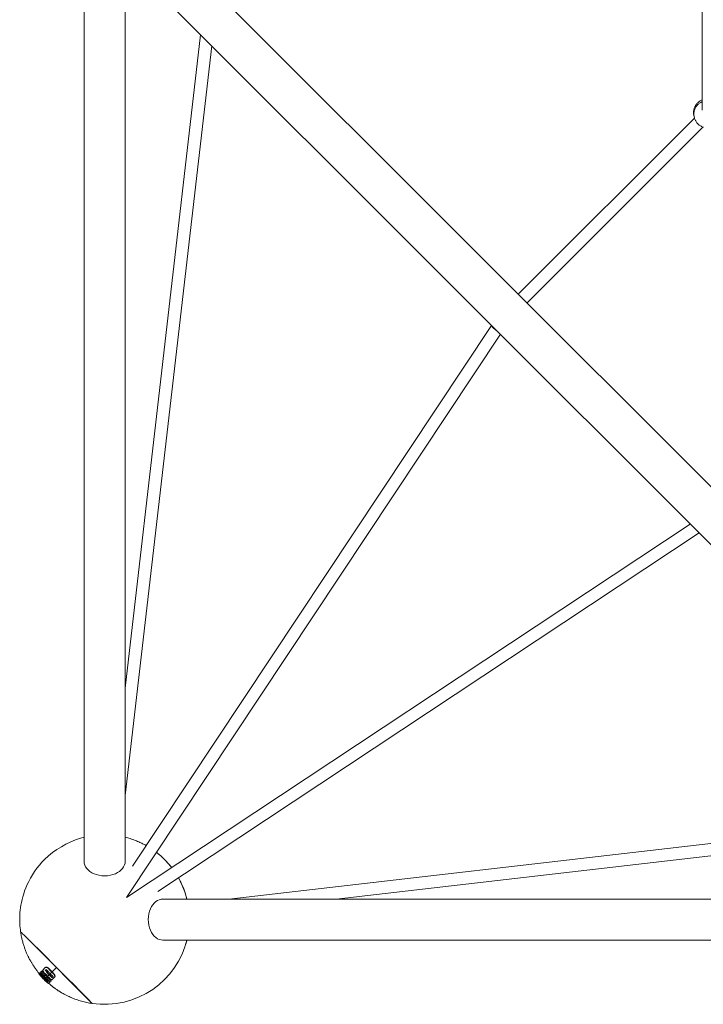
# Model space of a CAD drawing. Units: millimetres. Extents: x 22695 to 28896, y 827 to 7027.
# Drawn here: x 24195 to 25193, y 2327 to 3766 of the extents above; entities that cross this region are included whole.
import ezdxf

# ---------------------------------------------------------------- set-up
doc = ezdxf.new("R2010")
doc.units = ezdxf.units.MM
doc.layers.add('DiKom', color=7, linetype='Continuous')

msp = doc.modelspace()

# ---------------------------------------------------------------- linework, layer by layer
at = {"layer": 'DiKom', "color": 7, "linetype": 'Continuous', "lineweight": 15}
for p, q in [((25191.8, 3634.2), (25191.8, 3897)), ((24425.1, 3863.1), (25730.9, 2557.3)), ((24382.6, 3820.7), (25688.5, 2514.8)), ((24288.8, 2536), (24288.8, 3806.7)), ((24348.8, 2536), (24348.8, 3806.7)), ((24459.1, 3744.2), (24348.8, 2789.2)), ((24348.8, 2632.3), (24475.3, 3728)), ((25184.2, 3643.8), (25184.9, 3644.6)), ((25179.3, 3627.3), (25179.2, 3628)), ((25179.4, 3626.4), (25179.3, 3627)), ((25180.6, 3622.5), (24923.1, 3365)), ((25179.6, 3625.5), (25179.5, 3626)), ((25179.8, 3624.9), (25180.4, 3622.7)), ((25192.8, 3609.3), (24935.9, 3352.3)), ((24884, 3319.3), (24359.6, 2528.8)), ((24350.8, 2483), (24897, 3306.4)), ((25174.2, 3029.1), (24350.9, 2483)), ((24396.6, 2491.8), (25187.2, 3016.2)), ((25595.8, 2607.5), (24500.1, 2481)), ((24657, 2481), (25612.1, 2591.3)), ((24400.2, 2544.4), (24399.5, 2545.1)), ((24400.9, 2543.9), (24400.2, 2544.4)), ((24401.7, 2543.2), (24400.9, 2543.9)), ((24402.3, 2542.6), (24401.7, 2543.2)), ((24402.7, 2542.2), (24402.3, 2542.6)), ((24403.3, 2541.7), (24402.7, 2542.2)), ((24403.8, 2541.3), (24403.3, 2541.7)), ((24404.3, 2540.7), (24403.8, 2541.3)), ((24404.9, 2540.2), (24404.3, 2540.7)), ((24405.4, 2539.7), (24404.9, 2540.2)), ((24405.8, 2539.3), (24405.4, 2539.7)), ((24406.2, 2538.9), (24405.8, 2539.3)), ((24406.7, 2538.4), (24406.2, 2538.9)), ((24407.2, 2537.9), (24406.7, 2538.4)), ((24407.7, 2537.4), (24407.2, 2537.9)), ((24408.1, 2536.9), (24407.7, 2537.4)), ((24408.6, 2536.5), (24408.1, 2536.9)), ((24409, 2536.1), (24408.6, 2536.5)), ((24409.4, 2535.6), (24409, 2536.1)), ((24409.9, 2535), (24409.4, 2535.6)), ((24410.4, 2534.5), (24409.9, 2535)), ((24410.9, 2533.9), (24410.4, 2534.5)), ((24411.6, 2533.2), (24410.9, 2533.9)), ((24412.3, 2532.4), (24411.6, 2533.2)), ((24414.3, 2530), (24413.7, 2530.7)), ((24414.8, 2529.4), (24414.3, 2530)), ((25674.5, 2481), (24403.8, 2481)), ((24196.4, 2432.7), (24196.1, 2433)), ((24207.5, 2421.9), (24203.8, 2425.5)), ((24211, 2418.3), (24205, 2424.2)), ((24215.3, 2414.1), (24207.5, 2421.9)), ((24226, 2403.3), (24211, 2418.3)), ((25674.5, 2421), (24403.8, 2421)), ((24223.1, 2406.5), (24215.3, 2414.1)), ((24232.7, 2396.8), (24223.1, 2406.5)), ((24246.3, 2383.1), (24226, 2403.3)), ((24243.3, 2386.3), (24232.7, 2396.8)), ((24226.5, 2375.4), (24225.6, 2374.5)), ((24226.6, 2375.4), (24226.5, 2375.4)), ((24226.9, 2375.7), (24226.6, 2375.4)), ((24232.2, 2380.7), (24228.1, 2376.6)), ((24228.4, 2374.7), (24228.1, 2374.4)), ((24229.3, 2373.7), (24228.4, 2374.7)), ((24228.7, 2375.9), (24229.1, 2375.4)), ((24229.1, 2375.4), (24229.6, 2374.9)), ((24229.6, 2374.9), (24230, 2374.4)), ((24231.9, 2376.4), (24232.7, 2377.1)), ((24232.2, 2376), (24231.9, 2376.4)), ((24248.6, 2380.8), (24232.1, 2364.3)), ((24232.2, 2380.8), (24232.2, 2380.7)), ((24232.7, 2376.4), (24232.2, 2376)), ((24232.3, 2376.7), (24233.6, 2378)), ((24232.6, 2376.4), (24232.3, 2376.7)), ((24232.7, 2377.1), (24233.6, 2378)), ((24233, 2376.7), (24232.7, 2376.4)), ((24233.6, 2375.3), (24233.2, 2375.8)), ((24234, 2375.6), (24233.6, 2376.1)), ((24234, 2374.9), (24233.6, 2375.3)), ((24234.4, 2375.2), (24234, 2375.6)), ((24234.5, 2374.4), (24234, 2374.9)), ((24234.8, 2374.7), (24234.4, 2375.2)), ((24234.4, 2374.3), (24234.8, 2374.7)), ((24234.8, 2374.7), (24234.5, 2374.4)), ((24237.8, 2379), (24237.5, 2378.7)), ((24254.1, 2375.4), (24243.3, 2386.3)), ((24267.7, 2361.6), (24246.3, 2383.1)), ((24264.8, 2364.7), (24254.1, 2375.4)), ((24222.9, 2371.7), (24222.8, 2371.6)), ((24223.2, 2371.2), (24222.8, 2371.6)), ((24223.3, 2372), (24222.9, 2371.7)), ((24222.9, 2371.7), (24223, 2371.7)), ((24222.9, 2371.7), (24222.9, 2371.7)), ((24223.2, 2372), (24223, 2371.8)), ((24223, 2371.7), (24223, 2371.8)), ((24223.1, 2371.9), (24223.2, 2371.9)), ((24223.2, 2372), (24223.2, 2372)), ((24223.2, 2371.9), (24223.2, 2372)), ((24223.9, 2370.4), (24223.2, 2371.2)), ((24223.3, 2372), (24223.3, 2372)), ((24224.1, 2373), (24223.5, 2372.4)), ((24224.5, 2369.6), (24223.9, 2370.4)), ((24224.4, 2373.3), (24224.1, 2373)), ((24224.4, 2370.9), (24224.1, 2371.2)), ((24224.4, 2370.1), (24224.1, 2370.5)), ((24224.7, 2370.5), (24224.4, 2370.9)), ((24225.1, 2369.3), (24224.4, 2370.1)), ((24224.9, 2369.2), (24224.5, 2369.6)), ((24225, 2370.2), (24224.6, 2369.9)), ((24224.7, 2370.9), (24225.4, 2370.1)), ((24225.5, 2369.6), (24224.7, 2370.5)), ((24225.2, 2372.6), (24224.9, 2372.3)), ((24224.9, 2369.2), (24224.9, 2369.2)), ((24225.6, 2368.7), (24225.1, 2369.3)), ((24225.8, 2371.9), (24225.2, 2372.6)), ((24225.4, 2370.1), (24226, 2369.4)), ((24226, 2369), (24225.5, 2369.6)), ((24226.1, 2368.2), (24225.6, 2368.7)), ((24226.4, 2371.2), (24225.8, 2371.9)), ((24226, 2369.4), (24226.7, 2368.6)), ((24226.5, 2368.5), (24226, 2369)), ((24226.6, 2367.6), (24226.1, 2368.2)), ((24227, 2370.5), (24226.4, 2371.2)), ((24227, 2367.9), (24226.5, 2368.5)), ((24227.1, 2367), (24226.6, 2367.6)), ((24226.7, 2368.6), (24227.4, 2367.9)), ((24227.6, 2369.9), (24227, 2370.5)), ((24227.5, 2367.4), (24227, 2367.9)), ((24227.7, 2366.4), (24227.1, 2367)), ((24227.4, 2367.9), (24228, 2367.2)), ((24228, 2366.9), (24227.5, 2367.4)), ((24228.2, 2369.2), (24227.6, 2369.9)), ((24228.2, 2365.9), (24227.7, 2366.4)), ((24228, 2367.2), (24228.7, 2366.5)), ((24228.4, 2366.4), (24228, 2366.9)), ((24228.8, 2368.5), (24228.2, 2369.2)), ((24228.7, 2365.3), (24228.2, 2365.9)), ((24228.3, 2365.5), (24228.8, 2364.9)), ((24228.8, 2366), (24228.4, 2366.4)), ((24228.7, 2365), (24228.6, 2365.1)), ((24228.7, 2366.5), (24229.4, 2365.7)), ((24229.3, 2364.7), (24228.7, 2365.3)), ((24229.4, 2367.9), (24228.8, 2368.5)), ((24229.2, 2365.5), (24228.8, 2366)), ((24229.2, 2364.5), (24228.8, 2364.9)), ((24229.7, 2365), (24229.2, 2365.5)), ((24229.6, 2364.1), (24229.2, 2364.5)), ((24229.8, 2364.2), (24229.3, 2364.7)), ((24230, 2367.2), (24229.4, 2367.9)), ((24229.4, 2365.7), (24230.1, 2365)), ((24230, 2374.4), (24229.6, 2373.9)), ((24230.1, 2363.6), (24229.6, 2364.1)), ((24229.6, 2364.1), (24229.7, 2364.1)), ((24229.6, 2364.1), (24229.6, 2364.1)), ((24230.1, 2364.6), (24229.7, 2365)), ((24229.7, 2364.1), (24229.7, 2364)), ((24229.7, 2364), (24229.8, 2363.9)), ((24230.3, 2363.6), (24229.8, 2364.2)), ((24229.8, 2363.9), (24229.9, 2363.8)), ((24229.8, 2363.9), (24229.8, 2363.9)), ((24230.1, 2363.8), (24229.9, 2364)), ((24229.9, 2363.8), (24230, 2363.7)), ((24230.6, 2366.6), (24230, 2367.2)), ((24230, 2363.7), (24230.1, 2363.6)), ((24230.1, 2365), (24230.7, 2364.3)), ((24230.8, 2363.9), (24230.1, 2364.6)), ((24230.3, 2363.7), (24230.1, 2363.8)), ((24230.7, 2363), (24230.1, 2363.6)), ((24230.1, 2363.6), (24230.3, 2363.4)), ((24230.3, 2373.1), (24230.7, 2372.6)), ((24230.5, 2363.5), (24230.3, 2363.7)), ((24230.9, 2363.1), (24230.3, 2363.6)), ((24230.3, 2363.4), (24230.4, 2363.2)), ((24230.4, 2363.2), (24230.5, 2363.2)), ((24230.9, 2363.1), (24230.5, 2363.5)), ((24231.2, 2362.5), (24230.5, 2363.1)), ((24231.2, 2365.9), (24230.6, 2366.6)), ((24230.7, 2372.6), (24231.2, 2372.1)), ((24230.7, 2364.3), (24231.4, 2363.6)), ((24230.7, 2363), (24230.7, 2362.9)), ((24230.7, 2362.9), (24230.7, 2362.9)), ((24231.3, 2363.4), (24230.8, 2363.9)), ((24231.3, 2363.4), (24230.9, 2363.1)), ((24231.3, 2362.7), (24230.9, 2363.1)), ((24231.2, 2372.1), (24231.7, 2371.6)), ((24231.9, 2365.3), (24231.2, 2365.9)), ((24232.1, 2370.6), (24231.3, 2371.4)), ((24232.1, 2364.3), (24231.3, 2363.4)), ((24231.7, 2362.2), (24231.3, 2362.7)), ((24231.7, 2371.6), (24232.1, 2372)), ((24232.2, 2361.8), (24231.7, 2362.2)), ((24232.5, 2364.7), (24231.9, 2365.3)), ((24232, 2371.9), (24232.1, 2372)), ((24232.6, 2361.4), (24232.2, 2361.8)), ((24233, 2361.7), (24232.3, 2362.4)), ((24233, 2361), (24232.6, 2361.4)), ((24233.7, 2361.1), (24233, 2361.7)), ((24233.5, 2360.6), (24233, 2361)), ((24233.9, 2360.2), (24233.5, 2360.6)), ((24234.3, 2360.5), (24233.7, 2361.1)), ((24234, 2374), (24234.5, 2374.4)), ((24234.4, 2374.3), (24234, 2374)), ((24235, 2359.8), (24234.3, 2360.5)), ((24237.1, 2361.2), (24236.3, 2360.4)), ((24236.6, 2360.7), (24236.3, 2360.4)), ((24237.5, 2361.6), (24236.6, 2360.7)), ((24237.5, 2361.6), (24237.1, 2361.2)), ((24238.9, 2359.6), (24237.1, 2361.2)), ((24238.4, 2360.7), (24237.5, 2361.6)), ((24238.8, 2360.4), (24238.4, 2360.7)), ((24239.2, 2360), (24238.8, 2360.4)), ((24239.7, 2363), (24239.4, 2362.7)), ((24239.4, 2360.2), (24240.3, 2361.1)), ((24240.3, 2361.1), (24240.6, 2361.5)), ((24240.3, 2361.1), (24240.3, 2361.1)), ((24241.6, 2362.7), (24245.7, 2366.7)), ((24243.6, 2367.8), (24241.9, 2366.1)), ((24242.3, 2366.4), (24241.9, 2366.1)), ((24243.6, 2367.8), (24242.3, 2366.4)), ((24242.9, 2373), (24242.5, 2373.4)), ((24243.2, 2373.3), (24242.8, 2373.7)), ((24243.3, 2372.6), (24242.9, 2373)), ((24243.6, 2372.9), (24243.2, 2373.3)), ((24243.8, 2372.2), (24243.3, 2372.6)), ((24244.1, 2372.5), (24243.6, 2372.9)), ((24244.1, 2372.5), (24243.8, 2372.2)), ((24245.7, 2366.8), (24246, 2367.1)), ((24245.7, 2366.8), (24245.8, 2366.9)), ((24245.7, 2366.7), (24245.7, 2366.8)), ((24274.6, 2354.9), (24264.8, 2364.7)), ((24281.8, 2347.4), (24267.7, 2361.6)), ((24234.3, 2359.8), (24233.9, 2360.2)), ((24234.7, 2359.4), (24234.3, 2359.8)), ((24234.5, 2359.3), (24235, 2358.9)), ((24235.4, 2358.8), (24234.7, 2359.4)), ((24235.4, 2359.5), (24235, 2359.8)), ((24236.6, 2357.4), (24235, 2358.9)), ((24235, 2358.9), (24235, 2358.9)), ((24235.1, 2360.1), (24235.6, 2359.7)), ((24235.6, 2359.7), (24235.1, 2359.3)), ((24235.1, 2359.3), (24235.2, 2359.2)), ((24235.2, 2359.2), (24236.8, 2357.7)), ((24236.1, 2358.2), (24235.4, 2358.8)), ((24236.2, 2358.3), (24236.1, 2358.2)), ((24236.5, 2357.8), (24236.1, 2358.2)), ((24236.7, 2357.5), (24236.9, 2357.7)), ((24236.7, 2357.5), (24236.9, 2357.7)), ((24236.9, 2357.7), (24236.7, 2357.5)), ((24236.7, 2357.5), (24236.7, 2357.6)), ((24236.7, 2357.5), (24236.7, 2357.5)), ((24236.8, 2357.7), (24236.9, 2357.7)), ((24237.5, 2357.3), (24237, 2357.7)), ((24237, 2357.7), (24237.1, 2357.7)), ((24237.1, 2357.7), (24237.3, 2358)), ((24237.3, 2358), (24237.4, 2358.1)), ((24238.1, 2356.8), (24237.5, 2357.3)), ((24238.6, 2356.3), (24238.1, 2356.8)), ((24238.3, 2359), (24238.5, 2359.2)), ((24239.1, 2355.9), (24238.6, 2356.3)), ((24239.2, 2360), (24238.9, 2359.6)), ((24239.8, 2355.4), (24239.1, 2355.9)), ((24240.6, 2354.7), (24239.8, 2355.4)), ((24249, 2348.5), (24248.1, 2349.1)), ((24281.9, 2347.5), (24274.6, 2354.9)), ((24289.6, 2339.5), (24281.8, 2347.4)), ((24289.7, 2339.6), (24281.9, 2347.5)), ((24295.9, 2333.1), (24289.6, 2339.5)), ((24298.3, 2330.6), (24295.9, 2333.1)), ((24300.7, 2328.3), (24300.5, 2328.6))]:
    msp.add_line(p, q, dxfattribs=at)
for points in [[(25179.1, 3628.2), (25179.1, 3629), (25179, 3630), (25179, 3631), (25179.1, 3632), (25179.2, 3633), (25179.4, 3634), (25179.6, 3635), (25179.9, 3636), (25180.2, 3636.9), (25180.5, 3637.8), (25180.9, 3638.8), (25181.4, 3639.6), (25181.9, 3640.5), (25182.4, 3641.4), (25183, 3642.2), (25183.6, 3643), (25184.2, 3643.7), (25184.9, 3644.5)], [(25179.8, 3624.9), (25179.5, 3625.8), (25179.3, 3626.8), (25179.2, 3627.8), (25179.1, 3628.9), (25179, 3629.9), (25179, 3630.9), (25179.1, 3631.9), (25179.2, 3632.9), (25179.4, 3633.9), (25179.6, 3634.9), (25179.8, 3635.9), (25180.1, 3636.9), (25180.5, 3637.8), (25180.9, 3638.8), (25181.3, 3639.7), (25181.8, 3640.6), (25182.4, 3641.4), (25183, 3642.3), (25183.6, 3643.1), (25184.2, 3643.8)], [(25185.5, 3642.4), (25184.8, 3641.6), (25184.2, 3640.9), (25183.6, 3640.1), (25183, 3639.3), (25182.5, 3638.4), (25182, 3637.5), (25181.5, 3636.6), (25181.1, 3635.7), (25180.8, 3634.8), (25180.5, 3633.8), (25180.2, 3632.9), (25180, 3631.9), (25179.8, 3630.9), (25179.7, 3629.9), (25179.6, 3628.9), (25179.6, 3627.9), (25179.7, 3626.9), (25179.8, 3625.9), (25179.9, 3624.9)], [(25184.9, 3644.6), (25185.7, 3645.3), (25186.4, 3645.9), (25187.2, 3646.5), (25188, 3647.1), (25188.9, 3647.6), (25189.7, 3648.1), (25190.6, 3648.5), (25191.6, 3648.9), (25191.8, 3649)], [(25184.9, 3644.5), (25185.7, 3645.2), (25186.4, 3645.8), (25187.2, 3646.4), (25188, 3647), (25188.9, 3647.5), (25189.8, 3648), (25190.7, 3648.5), (25191.6, 3648.9), (25191.8, 3648.9)], [(25191.8, 3646.6), (25191.3, 3646.4), (25190.4, 3645.9), (25189.5, 3645.4), (25188.6, 3644.9), (25187.8, 3644.3), (25187, 3643.7), (25186.3, 3643), (25185.5, 3642.4)], [(25179.9, 3624.9), (25180.1, 3624), (25180.3, 3623), (25180.4, 3622.7)], [(25180.4, 3622.7), (25180.7, 3621.8), (25181, 3620.9), (25181.4, 3619.9), (25181.8, 3619), (25182.3, 3618.2), (25182.8, 3617.3), (25183.4, 3616.5), (25184, 3615.7), (25184.6, 3614.9), (25185.3, 3614.2), (25186, 3613.5), (25186.7, 3612.8), (25187.5, 3612.2), (25188.3, 3611.6), (25189.2, 3611.1), (25190, 3610.6), (25190.9, 3610.1), (25191.8, 3609.7), (25192.7, 3609.3), (25193.7, 3609)], [(24883.1, 3320.2), (24883.3, 3319.9), (24883.8, 3319), (24884.4, 3318.1), (24885, 3317.3), (24885.7, 3316.5), (24886.4, 3315.8), (24887.1, 3315), (24887.9, 3314.4), (24888.7, 3313.7), (24889.5, 3313.2), (24890.3, 3312.6), (24891.2, 3312.1)], [(24288.8, 2571.3), (24287.5, 2570.9), (24283.7, 2569.9)], [(24379.6, 2559), (24379.1, 2559.3), (24377.8, 2560), (24376.5, 2560.7), (24375.4, 2561.3), (24374.3, 2561.8), (24373.1, 2562.4), (24371.7, 2563.1), (24370.2, 2563.8), (24368.6, 2564.5), (24366.9, 2565.2), (24365.2, 2565.9), (24363.5, 2566.6), (24361.7, 2567.3), (24359.9, 2568), (24358.1, 2568.6), (24356.2, 2569.2), (24354.4, 2569.7), (24352.5, 2570.3), (24350.4, 2570.9), (24348.8, 2571.3)], [(24399.5, 2545.1), (24399, 2545.5), (24398.5, 2545.9), (24398, 2546.3), (24397.5, 2546.7), (24397, 2547.1), (24396.5, 2547.6), (24396, 2548), (24395.5, 2548.4), (24394.9, 2548.8), (24394.6, 2549.1)], [(24231.1, 2538.6), (24227.2, 2534.6), (24223.5, 2530.3), (24220, 2525.9), (24216.6, 2521.2), (24213.5, 2516.5), (24210.6, 2511.6), (24208.1, 2506.8), (24205.8, 2502), (24203.8, 2497.3), (24202, 2492.8), (24200.6, 2488.4), (24199.3, 2484.2), (24198.2, 2480.1), (24197.3, 2476.1), (24196.6, 2472.2), (24196, 2468.4), (24195.5, 2464.8), (24195.2, 2461.2), (24195, 2457.7), (24194.8, 2454.3), (24194.8, 2451), (24194.8, 2447.8), (24194.9, 2444.7), (24195.1, 2441.6), (24195.4, 2438.7), (24195.7, 2435.8), (24196.1, 2433)], [(24288.8, 2536), (24289, 2533.4), (24289.7, 2530.7), (24290.9, 2528.1), (24292.6, 2525.7), (24294.7, 2523.4), (24297.2, 2521.3), (24300.1, 2519.4), (24303.3, 2517.9), (24306.8, 2516.6), (24310.6, 2515.6), (24314.6, 2515), (24318.8, 2514.8)], [(24318.8, 2514.8), (24323.1, 2515), (24327.2, 2515.7), (24331, 2516.7), (24334.5, 2518), (24337.6, 2519.5), (24340.4, 2521.3), (24342.9, 2523.4), (24345, 2525.7), (24346.6, 2528.2), (24347.8, 2530.8), (24348.6, 2533.5), (24348.8, 2536)], [(24406.5, 2538.6), (24414.1, 2530.3), (24416.8, 2526.8)], [(24413.7, 2530.7), (24413.3, 2531.2), (24413, 2531.6), (24412.3, 2532.4)], [(24416.9, 2526.8), (24416.6, 2527.1), (24416.2, 2527.7), (24415.8, 2528.2), (24415.4, 2528.7), (24414.8, 2529.4)], [(24426.8, 2511.8), (24427.1, 2511.4), (24432.3, 2500.9), (24436.5, 2489.9), (24439, 2481)], [(24439.1, 2481), (24439, 2481.2), (24438.5, 2483.1), (24438, 2484.9), (24437.6, 2486.5), (24437.1, 2488), (24436.7, 2489.3), (24436.3, 2490.5), (24435.9, 2491.6), (24435.5, 2492.8), (24435, 2494.2), (24434.4, 2495.7), (24433.8, 2497.3), (24433, 2499.2), (24432.1, 2501.2), (24431.3, 2503), (24430.6, 2504.5), (24430, 2505.8), (24429.3, 2507.1), (24428.8, 2508.1), (24428.3, 2509.1), (24427.8, 2510.1), (24427, 2511.4), (24426.8, 2511.8)], [(24403.8, 2481), (24401.3, 2480.7), (24398.6, 2480), (24396, 2478.8), (24393.5, 2477.2), (24391.2, 2475.1), (24389.1, 2472.6), (24387.3, 2469.8), (24385.8, 2466.7), (24384.5, 2463.2), (24383.5, 2459.4), (24382.9, 2455.3), (24382.6, 2451)], [(24382.6, 2451), (24382.8, 2446.9), (24383.4, 2443), (24384.4, 2439.1), (24385.7, 2435.5), (24387.3, 2432.2), (24389.2, 2429.3), (24391.3, 2426.8), (24393.6, 2424.7), (24396.1, 2423), (24398.7, 2421.9), (24401.4, 2421.2), (24403.8, 2421)], [(24223.2, 2371.9), (24222.8, 2372.5), (24222.4, 2373), (24221.9, 2373.5), (24221.5, 2374.1), (24221, 2374.7), (24220.5, 2375.3), (24220.1, 2375.9), (24219.6, 2376.5), (24219.1, 2377.2), (24218.6, 2377.8), (24218.1, 2378.5), (24217.7, 2379.2), (24217.2, 2379.9), (24216.7, 2380.6), (24216.2, 2381.3), (24215.8, 2382), (24215.3, 2382.7), (24214.8, 2383.5), (24214.3, 2384.3), (24213.8, 2385), (24213.3, 2385.9), (24212.8, 2386.7), (24212.3, 2387.5), (24211.8, 2388.3), (24211.3, 2389.2), (24210.8, 2390), (24210.4, 2390.8), (24209.9, 2391.7), (24209.3, 2392.7), (24208.7, 2393.8), (24208.2, 2394.8), (24207.8, 2395.7), (24207.4, 2396.4), (24207, 2397.2), (24206.6, 2398.1), (24206.2, 2399), (24205.8, 2399.9), (24205.3, 2400.9), (24204.9, 2402), (24204.4, 2403.2), (24203.8, 2404.5), (24203.3, 2405.9), (24202.8, 2407.2), (24202.4, 2408.3), (24202, 2409.4), (24201.6, 2410.5), (24201.2, 2411.7), (24200.8, 2413), (24200.3, 2414.3), (24199.9, 2415.7), (24199.5, 2417.1), (24199.1, 2418.6), (24198.8, 2419.8), (24198.4, 2421.1), (24198.1, 2422.4), (24197.8, 2423.9), (24197.5, 2425.4), (24197.1, 2427.1), (24196.8, 2428.8), (24196.5, 2430.7), (24196.2, 2432.7)], [(24203.8, 2425.5), (24201.1, 2428.2), (24198.9, 2430.3), (24197.4, 2431.8), (24196.4, 2432.7)], [(24439, 2421), (24436.1, 2411), (24432, 2400.4), (24426.9, 2390.3), (24421, 2380.7), (24414.1, 2371.7), (24406.5, 2363.3)], [(24437.4, 2414.8), (24438.8, 2419.8), (24439.1, 2421)], [(24228.1, 2374.4), (24227.9, 2374.5), (24227.8, 2374.6), (24227.7, 2374.8), (24227.6, 2374.9), (24227.5, 2375), (24227.3, 2375.1), (24227.2, 2375.2), (24227.1, 2375.2), (24227, 2375.3), (24226.9, 2375.3), (24226.8, 2375.4), (24226.7, 2375.4), (24226.7, 2375.4), (24226.6, 2375.4), (24226.6, 2375.4)], [(24228.4, 2374.7), (24228.3, 2374.8), (24228.3, 2374.9), (24228.2, 2375), (24228.1, 2375.1), (24228, 2375.2), (24227.9, 2375.2), (24227.8, 2375.3), (24227.7, 2375.4), (24227.6, 2375.4), (24227.5, 2375.5), (24227.5, 2375.6), (24227.4, 2375.6), (24227.3, 2375.6), (24227.3, 2375.7), (24227.2, 2375.7), (24227.1, 2375.7), (24227.1, 2375.7), (24227, 2375.7), (24227, 2375.7), (24226.9, 2375.7), (24226.9, 2375.7)], [(24228.1, 2376.6), (24228.3, 2376.4), (24228.7, 2375.9)], [(24237.5, 2378.7), (24237.2, 2379), (24236.9, 2379.2), (24236.6, 2379.5), (24236.3, 2379.8), (24236, 2380), (24235.7, 2380.2), (24235.3, 2380.5), (24235, 2380.6), (24234.7, 2380.8), (24234.3, 2380.9), (24234, 2381), (24233.7, 2381.1), (24233.4, 2381.1), (24233.1, 2381.1), (24232.8, 2381.1), (24232.6, 2381), (24232.4, 2380.9), (24232.2, 2380.8)], [(24237.8, 2379), (24237.6, 2379.2), (24237.3, 2379.5), (24237.1, 2379.7), (24236.8, 2379.9), (24236.6, 2380.1), (24236.3, 2380.3), (24236, 2380.5), (24235.8, 2380.7), (24235.5, 2380.8), (24235.3, 2381), (24235, 2381.1), (24234.8, 2381.2), (24234.5, 2381.3), (24234.3, 2381.3), (24234.1, 2381.4), (24233.9, 2381.4), (24233.7, 2381.4), (24233.5, 2381.4), (24233.3, 2381.4), (24233.1, 2381.3), (24232.9, 2381.3), (24232.8, 2381.2), (24232.6, 2381.1), (24232.6, 2381.1)], [(24233.2, 2375.8), (24232.9, 2376.2), (24232.7, 2376.4)], [(24233.6, 2376.1), (24233.2, 2376.5), (24233, 2376.7)], [(24233.6, 2378), (24234.2, 2377.3), (24234.9, 2376.6), (24235.5, 2375.9), (24236.2, 2375.2), (24236.8, 2374.5), (24237.5, 2373.8), (24238.2, 2373.1), (24238.8, 2372.4), (24239.5, 2371.7)], [(24241.9, 2374), (24241.4, 2374.5), (24240.9, 2375), (24240.4, 2375.5), (24239.9, 2376.1), (24239.4, 2376.6), (24238.9, 2377.1), (24238.4, 2377.6), (24238, 2378.1), (24237.5, 2378.7)], [(24242.2, 2374.3), (24241.7, 2374.8), (24241.2, 2375.3), (24240.7, 2375.9), (24240.2, 2376.4), (24239.7, 2376.9), (24239.2, 2377.4), (24238.7, 2377.9), (24238.3, 2378.4), (24237.8, 2379)], [(24224.1, 2370.5), (24223.9, 2370.7), (24223.8, 2370.8), (24223.6, 2371), (24223.5, 2371.1), (24223.4, 2371.3), (24223.3, 2371.4), (24223.2, 2371.5), (24223.1, 2371.6), (24223, 2371.6), (24223, 2371.7), (24222.9, 2371.7), (24222.9, 2371.7)], [(24224.1, 2371.2), (24224, 2371.3), (24223.9, 2371.4), (24223.8, 2371.5), (24223.7, 2371.6), (24223.6, 2371.7), (24223.5, 2371.8), (24223.5, 2371.9), (24223.4, 2371.9), (24223.4, 2372), (24223.3, 2372), (24223.3, 2372), (24223.3, 2372)], [(24223.5, 2372.4), (24223.8, 2372), (24224.1, 2371.6), (24224.7, 2370.9)], [(24224.9, 2372.3), (24224.8, 2372.4), (24224.7, 2372.5), (24224.6, 2372.6), (24224.5, 2372.7), (24224.4, 2372.7), (24224.4, 2372.8), (24224.3, 2372.9), (24224.2, 2372.9), (24224.2, 2372.9), (24224.1, 2373), (24224.1, 2373), (24224.1, 2373)], [(24225.2, 2372.6), (24225.2, 2372.7), (24225.1, 2372.8), (24225, 2372.8), (24224.9, 2372.9), (24224.9, 2373), (24224.8, 2373), (24224.8, 2373.1), (24224.7, 2373.1), (24224.6, 2373.2), (24224.6, 2373.2), (24224.6, 2373.2), (24224.5, 2373.3), (24224.5, 2373.3), (24224.5, 2373.3), (24224.4, 2373.3)], [(24232.1, 2364.3), (24231.3, 2365.2), (24230.4, 2366.1), (24229.6, 2367), (24228.8, 2367.8), (24228, 2368.7), (24227.2, 2369.6), (24226.4, 2370.5), (24225.6, 2371.4), (24224.9, 2372.3)], [(24224.9, 2369.2), (24225.3, 2368.7), (24225.7, 2368.3), (24226.1, 2367.8), (24226.6, 2367.3), (24227, 2366.9), (24227.4, 2366.4), (24227.8, 2365.9), (24228.3, 2365.5)], [(24225.6, 2374.5), (24225.6, 2374.4), (24225.6, 2374.4), (24225.6, 2374.4), (24225.6, 2374.3), (24225.7, 2374.3), (24225.7, 2374.3), (24225.7, 2374.2), (24225.7, 2374.2), (24225.8, 2374.1), (24225.8, 2374.1), (24225.8, 2374), (24225.9, 2373.9)], [(24225.9, 2373.9), (24226.7, 2373), (24227.5, 2372.1), (24228.3, 2371.1), (24229.1, 2370.2), (24230, 2369.3), (24230.8, 2368.4), (24231.7, 2367.5), (24232.6, 2366.5), (24233.5, 2365.6)], [(24234.8, 2367), (24234, 2367.8), (24233.3, 2368.6), (24232.5, 2369.4), (24231.7, 2370.2), (24231, 2371.1), (24230.2, 2371.9), (24229.5, 2372.7), (24228.8, 2373.5), (24228.1, 2374.4)], [(24231.3, 2371.4), (24230.6, 2372.2), (24229.9, 2373), (24229.3, 2373.7)], [(24229.9, 2364), (24229.8, 2364), (24229.8, 2364.1), (24229.7, 2364.1), (24229.7, 2364.2), (24229.6, 2364.2), (24229.6, 2364.2), (24229.5, 2364.3), (24229.5, 2364.3), (24229.5, 2364.3), (24229.5, 2364.3), (24229.5, 2364.3), (24229.4, 2364.3), (24229.4, 2364.4), (24229.4, 2364.4), (24229.4, 2364.4), (24229.4, 2364.4), (24229.4, 2364.3), (24229.4, 2364.3), (24229.4, 2364.3), (24229.4, 2364.3), (24229.4, 2364.3), (24229.4, 2364.3), (24229.4, 2364.3), (24229.5, 2364.3), (24229.5, 2364.3), (24229.5, 2364.2), (24229.5, 2364.2), (24229.5, 2364.2), (24229.5, 2364.2), (24229.5, 2364.2), (24229.6, 2364.2), (24229.6, 2364.1)], [(24229.6, 2373.9), (24229.8, 2373.7), (24230.3, 2373.1)], [(24231.2, 2362.5), (24231.7, 2362), (24232.1, 2361.6), (24232.6, 2361.1), (24233.1, 2360.7), (24233.5, 2360.2), (24234, 2359.8), (24234.5, 2359.3)], [(24232.3, 2362.4), (24231.6, 2363.1), (24231.3, 2363.4)], [(24231.4, 2363.6), (24231.9, 2363.2), (24232.4, 2362.7), (24232.8, 2362.3), (24233.3, 2361.8), (24233.7, 2361.4), (24234.2, 2361), (24234.6, 2360.5), (24235.1, 2360.1)], [(24232.1, 2372), (24232.5, 2371.5), (24232.9, 2371.1), (24233.3, 2370.6), (24233.8, 2370.2), (24234.2, 2369.8), (24234.6, 2369.3), (24235, 2368.9), (24235.4, 2368.5), (24235.9, 2368)], [(24235.2, 2367.3), (24234.4, 2368.1), (24233.6, 2368.9), (24232.8, 2369.8), (24232.1, 2370.6)], [(24236.3, 2360.4), (24235.8, 2360.8), (24235.3, 2361.2), (24234.9, 2361.7), (24234.4, 2362.1), (24234, 2362.5), (24233.5, 2363), (24233, 2363.4), (24232.6, 2363.9), (24232.1, 2364.3)], [(24236.6, 2360.7), (24236.1, 2361.2), (24235.7, 2361.6), (24235.2, 2362), (24234.8, 2362.5), (24234.3, 2362.9), (24233.9, 2363.3), (24233.4, 2363.8), (24232.9, 2364.2), (24232.5, 2364.7)], [(24233.5, 2365.6), (24234.1, 2365), (24234.7, 2364.5), (24235.3, 2363.9), (24235.9, 2363.3), (24236.5, 2362.7), (24237.1, 2362.2), (24237.7, 2361.6), (24238.3, 2361), (24238.9, 2360.5)], [(24237.8, 2370), (24237.4, 2370.4), (24237, 2370.9), (24236.5, 2371.3), (24236.1, 2371.8), (24235.7, 2372.2), (24235.3, 2372.7), (24234.9, 2373.1), (24234.4, 2373.5), (24234, 2374)], [(24238.2, 2370.3), (24237.7, 2370.8), (24237.3, 2371.2), (24236.9, 2371.6), (24236.5, 2372.1), (24236, 2372.5), (24235.6, 2373), (24235.2, 2373.4), (24234.8, 2373.9), (24234.4, 2374.3)], [(24239.4, 2362.7), (24238.9, 2363.2), (24238.4, 2363.6), (24237.9, 2364.1), (24237.3, 2364.6), (24236.8, 2365.1), (24236.3, 2365.5), (24235.8, 2366), (24235.3, 2366.5), (24234.8, 2367)], [(24239.7, 2363), (24239.2, 2363.5), (24238.7, 2364), (24238.2, 2364.4), (24237.7, 2364.9), (24237.2, 2365.4), (24236.7, 2365.9), (24236.2, 2366.4), (24235.7, 2366.9), (24235.2, 2367.3)], [(24235.9, 2368), (24236.5, 2367.4), (24237.1, 2366.8), (24237.7, 2366.2), (24238.4, 2365.6), (24239, 2365), (24239.7, 2364.4), (24240.3, 2363.8), (24241, 2363.2), (24241.6, 2362.7)], [(24241.9, 2366.1), (24241.5, 2366.5), (24241, 2366.9), (24240.6, 2367.4), (24240.1, 2367.8), (24239.6, 2368.2), (24239.2, 2368.7), (24238.7, 2369.1), (24238.3, 2369.6), (24237.8, 2370)], [(24242.3, 2366.4), (24241.8, 2366.9), (24241.3, 2367.3), (24240.9, 2367.7), (24240.4, 2368.1), (24240, 2368.6), (24239.5, 2369), (24239.1, 2369.4), (24238.6, 2369.9), (24238.2, 2370.3)], [(24238.9, 2360.5), (24239, 2360.4), (24239, 2360.4), (24239.1, 2360.4), (24239.1, 2360.3), (24239.2, 2360.3), (24239.2, 2360.3), (24239.3, 2360.2), (24239.3, 2360.2), (24239.4, 2360.2), (24239.4, 2360.2), (24239.4, 2360.2), (24239.4, 2360.2)], [(24240.3, 2361.1), (24240.4, 2361.2), (24240.4, 2361.2), (24240.4, 2361.3), (24240.4, 2361.4), (24240.3, 2361.5), (24240.3, 2361.6), (24240.2, 2361.7), (24240.2, 2361.8), (24240.1, 2361.9), (24240, 2362.1), (24239.9, 2362.2), (24239.8, 2362.3), (24239.6, 2362.4), (24239.5, 2362.6), (24239.4, 2362.7)], [(24239.5, 2371.7), (24240, 2371.2), (24240.4, 2370.8), (24240.9, 2370.4), (24241.3, 2369.9), (24241.8, 2369.5), (24242.2, 2369.1), (24242.7, 2368.6), (24243.2, 2368.2), (24243.6, 2367.8)], [(24240.6, 2361.5), (24240.7, 2361.5), (24240.7, 2361.6), (24240.7, 2361.6), (24240.7, 2361.7), (24240.7, 2361.7), (24240.7, 2361.8), (24240.6, 2361.8), (24240.6, 2361.9), (24240.6, 2362), (24240.5, 2362.1), (24240.5, 2362.1), (24240.4, 2362.2), (24240.4, 2362.3), (24240.3, 2362.4), (24240.2, 2362.5), (24240.2, 2362.6), (24240.1, 2362.7), (24240, 2362.8), (24239.9, 2362.9), (24239.8, 2362.9), (24239.7, 2363)], [(24242.5, 2373.4), (24242.1, 2373.8), (24241.9, 2374)], [(24242.8, 2373.7), (24242.4, 2374.1), (24242.2, 2374.3)], [(24245.8, 2366.9), (24246, 2367.2), (24246, 2367.4), (24246.1, 2367.7), (24246.1, 2368), (24246.1, 2368.3), (24246, 2368.6), (24245.9, 2368.9), (24245.8, 2369.3), (24245.6, 2369.6), (24245.5, 2370), (24245.3, 2370.3), (24245, 2370.7), (24244.8, 2371), (24244.6, 2371.3), (24244.3, 2371.6), (24244, 2371.9), (24243.8, 2372.2)], [(24246, 2367.1), (24246.1, 2367.2), (24246.2, 2367.3), (24246.3, 2367.5), (24246.3, 2367.7), (24246.4, 2367.9), (24246.4, 2368), (24246.4, 2368.2), (24246.4, 2368.5), (24246.4, 2368.7), (24246.3, 2368.9), (24246.3, 2369.1), (24246.2, 2369.4), (24246.1, 2369.6), (24246, 2369.9), (24245.9, 2370.1), (24245.7, 2370.4), (24245.5, 2370.7), (24245.4, 2370.9), (24245.2, 2371.2), (24245, 2371.5), (24244.8, 2371.7), (24244.5, 2372), (24244.3, 2372.2), (24244.1, 2372.5)], [(24406.5, 2363.3), (24398.2, 2355.7), (24389.2, 2348.9), (24379.6, 2342.9), (24369.4, 2337.8), (24358.6, 2333.5), (24347.3, 2330.3), (24335.8, 2328.1), (24324.1, 2327.1), (24312.4, 2327.1), (24300.7, 2328.3)], [(24236.7, 2357.6), (24236.7, 2357.6), (24236.7, 2357.6), (24236.6, 2357.6), (24236.6, 2357.7), (24236.5, 2357.8), (24236.5, 2357.8)], [(24236.6, 2357.4), (24236.6, 2357.4), (24236.6, 2357.4), (24236.6, 2357.4), (24236.6, 2357.4), (24236.6, 2357.4), (24236.6, 2357.4), (24236.6, 2357.4), (24236.6, 2357.4), (24236.7, 2357.5), (24236.7, 2357.5), (24236.7, 2357.5), (24236.7, 2357.5)], [(24236.9, 2357.7), (24237, 2357.7), (24237, 2357.7), (24237, 2357.7), (24237, 2357.7)], [(24237.3, 2358), (24237.3, 2358.1), (24237.4, 2358.1), (24237.4, 2358.1), (24237.4, 2358.2)], [(24237.4, 2358.2), (24237.5, 2358.3), (24237.6, 2358.3), (24237.6, 2358.4), (24237.7, 2358.4), (24237.8, 2358.5)], [(24237.8, 2358.5), (24237.9, 2358.6), (24238, 2358.7), (24238, 2358.8), (24238.1, 2358.8), (24238.3, 2359)], [(24238.5, 2359.2), (24238.6, 2359.3), (24238.7, 2359.4), (24238.8, 2359.5), (24238.9, 2359.6)], [(24248.1, 2349.1), (24247.3, 2349.6), (24246.6, 2350.1), (24245.9, 2350.6), (24245.2, 2351.1), (24244.7, 2351.5), (24244.3, 2351.8), (24243.7, 2352.2), (24243, 2352.8), (24242.3, 2353.4), (24241.6, 2353.9), (24241, 2354.3), (24240.6, 2354.7)], [(24300.5, 2328.3), (24298.5, 2328.6), (24296.6, 2328.9), (24294.7, 2329.3), (24292.8, 2329.7), (24290.9, 2330.1), (24289, 2330.6), (24287.1, 2331.1), (24285.2, 2331.6), (24283.2, 2332.1), (24281.3, 2332.7), (24279.4, 2333.4), (24277.4, 2334), (24275.5, 2334.8), (24273.5, 2335.5), (24271.7, 2336.2), (24270, 2337), (24268.4, 2337.7), (24266.9, 2338.3), (24265.8, 2338.9), (24264.7, 2339.3), (24263.5, 2340), (24261.8, 2340.8), (24259.8, 2341.9), (24258.1, 2342.8), (24256.7, 2343.6), (24255.5, 2344.3), (24254.4, 2345), (24253.4, 2345.6), (24252.6, 2346.1), (24251.8, 2346.6), (24251.1, 2347), (24250.5, 2347.4), (24250, 2347.8), (24249.4, 2348.2), (24249, 2348.5)], [(24300.5, 2328.6), (24299.7, 2329.4), (24298.3, 2330.9), (24296.3, 2332.9), (24293.7, 2335.6), (24289.7, 2339.6)], [(24300.2, 2328.7), (24299.9, 2329), (24299.5, 2329.4), (24298.3, 2330.6)], [(24300.5, 2328.3), (24300.5, 2328.3), (24300.4, 2328.4), (24300.2, 2328.7)]]:
    msp.add_lwpolyline(points, dxfattribs=at)
msp.add_arc((24323.7, 2442.7), 133.4, 107.4321, 133.9783, dxfattribs=at)

doc.saveas('drawing.dxf')
